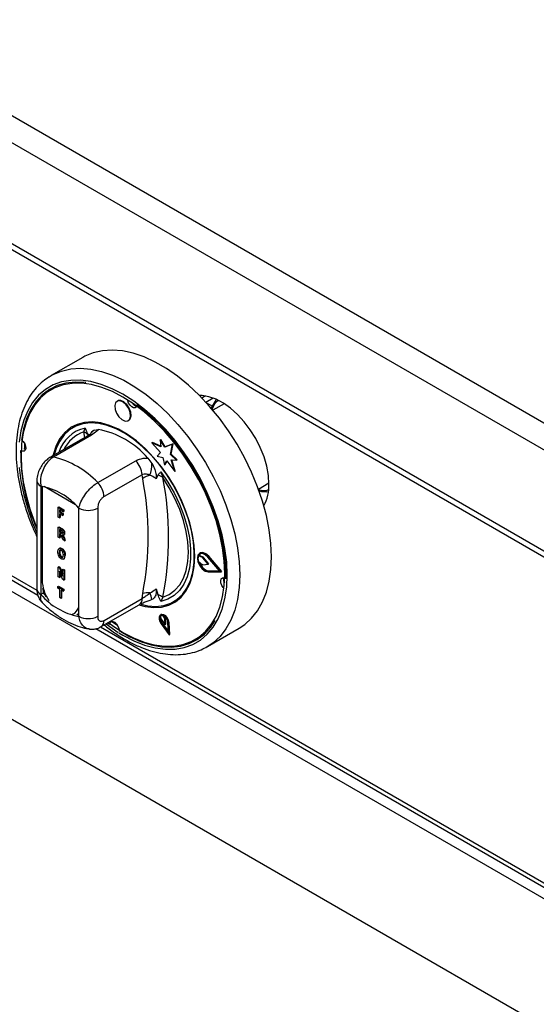
# Model space of a CAD drawing. Units: millimetres. Extents: x 5 to 415, y 5 to 292.
# Drawn here: x 313 to 324, y 202 to 224 of the extents above; entities that cross this region are included whole.
import ezdxf

# ---------------------------------------------------------------- set-up
doc = ezdxf.new("R2010")
doc.units = ezdxf.units.MM

msp = doc.modelspace()

# ---------------------------------------------------------------- linework, layer by layer
at = {"color": 7, "linetype": 'Continuous', "lineweight": 25}
for p, q in [((345.76, 202.891), (282.121, 239.63)), ((345.499, 202.438), (281.859, 239.177)), ((345.499, 200.176), (281.859, 236.914)), ((281.936, 236.745), (345.575, 200.006)), ((287.537, 225.862), (329.61, 201.574)), ((287.891, 222.8), (329.257, 198.921)), ((314.171, 216.64), (313.464, 216.232)), ((313.422, 216.207), (313.464, 216.232)), ((316.921, 215.777), (316.84, 215.731)), ((314.954, 215.667), (314.94, 215.659)), ((317.335, 215.6), (317.086, 215.457)), ((313.942, 215.093), (313.935, 215.089)), ((314.196, 214.971), (314.223, 215.058)), ((314.425, 215.015), (314.515, 215.03)), ((315.19, 215.225), (315.204, 215.234)), ((314.288, 214.888), (313.437, 214.397)), ((314.367, 214.9), (313.516, 214.409)), ((315.903, 214.797), (315.917, 214.805)), ((316.02, 214.64), (315.917, 214.805)), ((315.716, 214.725), (315.73, 214.733)), ((315.716, 214.725), (315.909, 214.513)), ((315.917, 214.641), (315.716, 214.725)), ((315.916, 214.656), (315.73, 214.733)), ((315.903, 214.797), (315.917, 214.641)), ((316.006, 214.632), (315.903, 214.797)), ((316.179, 214.699), (316.006, 214.632)), ((316.006, 214.632), (316.02, 214.64)), ((316.193, 214.708), (316.02, 214.64)), ((316.139, 214.465), (316.179, 214.699)), ((316.154, 214.474), (316.193, 214.708)), ((316.179, 214.699), (316.193, 214.708)), ((315.629, 214.387), (315.719, 214.268)), ((315.909, 214.513), (315.841, 214.431)), ((315.841, 214.431), (315.967, 214.398)), ((315.967, 214.398), (316, 214.233)), ((316.139, 214.465), (316.154, 214.474)), ((316.27, 214.34), (316.139, 214.465)), ((316.285, 214.348), (316.154, 214.474)), ((314.506, 213.838), (315.357, 214.329)), ((316, 214.233), (316.057, 214.329)), ((316, 214.233), (316.014, 214.241)), ((316.014, 214.241), (316.062, 214.322)), ((316.057, 214.329), (316.229, 214.086)), ((316.153, 214.348), (316.27, 214.34)), ((316.229, 214.086), (316.153, 214.348)), ((316.243, 214.095), (316.169, 214.347)), ((316.27, 214.34), (316.285, 214.348)), ((315.499, 214.016), (314.648, 213.525)), ((315.513, 213.922), (315.499, 214.016)), ((315.852, 214.003), (315.812, 213.925)), ((315.921, 214.078), (315.964, 213.95)), ((316.229, 214.086), (316.243, 214.095)), ((308.808, 213.837), (313.168, 211.319)), ((313.146, 213.881), (313.146, 211.459)), ((313.234, 213.759), (313.234, 211.336)), ((318.104, 213.694), (318.339, 213.83)), ((313.624, 213.286), (313.638, 213.294)), ((313.624, 213.065), (313.624, 213.286)), ((313.624, 213.286), (313.731, 213.224)), ((313.638, 213.294), (313.745, 213.232)), ((314.082, 210.846), (314.082, 213.269)), ((314.506, 213.269), (314.506, 210.846)), ((313.654, 213.048), (313.624, 213.065)), ((313.731, 213.187), (313.654, 213.231)), ((313.654, 213.231), (313.654, 213.18)), ((313.654, 213.18), (313.668, 213.188)), ((313.654, 213.18), (313.721, 213.141)), ((313.721, 213.104), (313.654, 213.142)), ((313.654, 213.142), (313.654, 213.048)), ((313.654, 213.048), (313.668, 213.056)), ((313.668, 213.223), (313.668, 213.188)), ((313.668, 213.188), (313.735, 213.149)), ((313.668, 213.134), (313.668, 213.056)), ((313.721, 213.141), (313.735, 213.149)), ((313.721, 213.141), (313.721, 213.104)), ((313.721, 213.104), (313.735, 213.112)), ((313.731, 213.224), (313.745, 213.232)), ((313.731, 213.224), (313.731, 213.187)), ((313.731, 213.187), (313.745, 213.195)), ((313.735, 213.149), (313.735, 213.112)), ((313.745, 213.232), (313.745, 213.195)), ((313.624, 212.84), (313.638, 212.848)), ((313.624, 212.62), (313.624, 212.84)), ((313.624, 212.84), (313.691, 212.802)), ((313.638, 212.848), (313.705, 212.81)), ((313.654, 212.603), (313.624, 212.62)), ((313.681, 212.77), (313.654, 212.786)), ((313.654, 212.786), (313.654, 212.731)), ((313.654, 212.731), (313.668, 212.74)), ((313.654, 212.731), (313.679, 212.717)), ((313.66, 212.691), (313.654, 212.694)), ((313.654, 212.694), (313.654, 212.603)), ((313.654, 212.603), (313.668, 212.611)), ((313.668, 212.778), (313.668, 212.74)), ((313.668, 212.74), (313.693, 212.725)), ((313.668, 212.685), (313.668, 212.611)), ((313.679, 212.717), (313.693, 212.725)), ((313.691, 212.802), (313.705, 212.81)), ((313.693, 212.725), (313.722, 212.71)), ((313.724, 212.562), (313.701, 212.623)), ((313.737, 212.666), (313.753, 212.675)), ((313.745, 212.593), (313.76, 212.601)), ((313.753, 212.704), (313.767, 212.712)), ((313.76, 212.601), (313.779, 212.546)), ((313.765, 212.538), (313.724, 212.562)), ((313.745, 212.593), (313.765, 212.538)), ((313.765, 212.538), (313.779, 212.546)), ((313.658, 212.374), (313.642, 212.364)), ((313.646, 212.272), (313.66, 212.28)), ((313.692, 212.359), (313.706, 212.367)), ((313.692, 212.169), (313.707, 212.178)), ((313.768, 212.202), (313.782, 212.21)), ((316.761, 212.197), (316.775, 212.205)), ((316.852, 212.164), (316.761, 212.197)), ((316.866, 212.172), (316.775, 212.205)), ((316.8, 212.265), (316.786, 212.257)), ((316.852, 212.164), (316.866, 212.172)), ((316.862, 212.156), (316.876, 212.164)), ((316.992, 212.019), (316.876, 212.164)), ((317.241, 211.859), (316.972, 212.171)), ((316.978, 212.182), (316.993, 212.19)), ((317.273, 211.84), (316.978, 212.182)), ((317.287, 211.849), (316.993, 212.19)), ((313.624, 211.95), (313.638, 211.958)), ((313.624, 211.729), (313.624, 211.95)), ((313.624, 211.95), (313.655, 211.932)), ((313.638, 211.958), (313.669, 211.94)), ((313.655, 211.932), (313.669, 211.94)), ((313.669, 211.94), (313.721, 211.795)), ((313.739, 212.125), (313.755, 212.134)), ((313.745, 212.129), (313.76, 212.137)), ((316.761, 212.073), (316.852, 212.002)), ((316.977, 212.011), (316.862, 212.156)), ((316.862, 211.999), (316.977, 212.011)), ((316.977, 212.011), (316.992, 212.019)), ((313.654, 211.712), (313.624, 211.729)), ((313.718, 211.675), (313.654, 211.856)), ((313.654, 211.856), (313.654, 211.712)), ((313.654, 211.712), (313.668, 211.72)), ((313.655, 211.932), (313.721, 211.747)), ((313.668, 211.816), (313.668, 211.72)), ((313.721, 211.894), (313.735, 211.902)), ((313.721, 211.747), (313.721, 211.894)), ((313.721, 211.894), (313.75, 211.877)), ((313.735, 211.902), (313.765, 211.885)), ((313.75, 211.877), (313.765, 211.885)), ((313.75, 211.877), (313.75, 211.656)), ((313.765, 211.885), (313.765, 211.664)), ((316.972, 211.857), (316.986, 211.865)), ((316.972, 211.857), (317.241, 211.859)), ((316.978, 211.839), (317.273, 211.84)), ((316.986, 211.865), (317.234, 211.867)), ((317.273, 211.84), (317.287, 211.849)), ((313.612, 211.512), (313.626, 211.52)), ((313.612, 211.512), (313.731, 211.443)), ((313.612, 211.474), (313.612, 211.512)), ((313.626, 211.52), (313.745, 211.451)), ((313.75, 211.656), (313.718, 211.675)), ((313.75, 211.656), (313.765, 211.664)), ((313.283, 211.365), (313.234, 211.336)), ((313.283, 211.422), (313.283, 211.365)), ((313.283, 211.365), (313.323, 211.324)), ((313.656, 211.449), (313.612, 211.474)), ((313.656, 211.265), (313.656, 211.449)), ((313.731, 211.406), (313.686, 211.431)), ((313.686, 211.431), (313.686, 211.248)), ((313.7, 211.423), (313.7, 211.256)), ((313.731, 211.443), (313.745, 211.451)), ((313.731, 211.443), (313.731, 211.406)), ((313.731, 211.406), (313.745, 211.414)), ((313.745, 211.451), (313.745, 211.414)), ((315.499, 211.245), (315.513, 211.355)), ((315.812, 211.459), (315.852, 211.334)), ((315.964, 211.276), (315.921, 211.18)), ((313.686, 211.248), (313.656, 211.265)), ((313.686, 211.248), (313.7, 211.256)), ((314.586, 210.616), (315.437, 211.107)), ((314.648, 210.754), (315.499, 211.245)), ((315.719, 211.223), (315.698, 211.219)), ((316.209, 211.149), (316.216, 211.153)), ((314.043, 210.879), (314.082, 210.917)), ((314.054, 210.887), (314.082, 210.882)), ((315.923, 210.884), (315.909, 210.876)), ((315.911, 210.852), (315.921, 210.787)), ((316.012, 210.795), (315.972, 210.858)), ((316.027, 210.803), (316.005, 210.837)), ((314.732, 210.7), (314.773, 210.669)), ((314.826, 210.734), (314.951, 210.647)), ((314.837, 210.706), (314.843, 210.734)), ((315.921, 210.787), (316.016, 210.664)), ((315.925, 210.679), (316.106, 210.432)), ((315.933, 210.688), (315.947, 210.696)), ((315.933, 210.688), (316.09, 210.474)), ((315.947, 210.696), (316.088, 210.504)), ((316.012, 210.795), (316.027, 210.803)), ((316.016, 210.664), (316.012, 210.795)), ((316.016, 210.664), (316.03, 210.672)), ((316.03, 210.672), (316.027, 210.803)), ((316.09, 210.474), (316.076, 210.7)), ((316.09, 210.693), (316.104, 210.702)), ((316.106, 210.432), (316.09, 210.693)), ((316.12, 210.44), (316.104, 210.702)), ((314.465, 210.571), (328.725, 202.339)), ((316.106, 210.432), (316.12, 210.44)), ((316.963, 210.169), (317.67, 210.578))]:
    msp.add_line(p, q, dxfattribs=at)
at = {"color": 8, "linetype": 'Continuous', "lineweight": 25}
for p, q in [((316.927, 215.639), (317.089, 215.732)), ((316.94, 215.625), (317.077, 215.546)), ((314.222, 214.85), (314.196, 214.971)), ((308.911, 213.875), (313.148, 211.429)), ((313.262, 213.755), (313.262, 211.657)), ((314.011, 213.34), (313.305, 213.748)), ((314.568, 210.61), (328.705, 202.448))]:
    msp.add_line(p, q, dxfattribs=at)
at = {"color": 7, "linetype": 'Continuous', "lineweight": 25, "flags": 128}
for points in [[(318.395, 212.18), (318.383, 212.477), (318.345, 212.785), (318.282, 213.101), (318.195, 213.423), (318.084, 213.747), (317.952, 214.069), (317.798, 214.386), (317.626, 214.696), (317.435, 214.994), (317.23, 215.278), (317.01, 215.545), (316.78, 215.793), (316.541, 216.017), (316.295, 216.217), (316.046, 216.391), (315.795, 216.535), (315.546, 216.65), (315.3, 216.734), (315.061, 216.785), (314.831, 216.804), (314.611, 216.79), (314.406, 216.743), (314.215, 216.665), (314.171, 216.64)], [(317.352, 211.802), (317.34, 212.085), (317.303, 212.379), (317.241, 212.681), (317.155, 212.987), (317.047, 213.296), (316.917, 213.602), (316.767, 213.903), (316.598, 214.195), (316.412, 214.476), (316.212, 214.741), (316, 214.989), (315.777, 215.217), (315.546, 215.421), (315.31, 215.6), (315.072, 215.752), (314.834, 215.875), (314.598, 215.968), (314.367, 216.03), (314.144, 216.06), (313.932, 216.058), (313.732, 216.023), (313.546, 215.957), (313.377, 215.859), (313.227, 215.732), (313.097, 215.576), (312.989, 215.393), (312.903, 215.185), (312.841, 214.954), (312.804, 214.703), (312.792, 214.435), (312.804, 214.153), (312.841, 213.859), (312.903, 213.557), (312.989, 213.251), (313.097, 212.942), (313.146, 212.822)], [(314.241, 216.078), (314.224, 216.08), (314.004, 216.089), (313.796, 216.065), (313.602, 216.009), (313.425, 215.92), (313.266, 215.8), (313.127, 215.65), (313.01, 215.472), (312.916, 215.268), (312.846, 215.04), (312.801, 214.791)], [(315.379, 215.551), (315.373, 215.537), (315.347, 215.515), (315.311, 215.513), (315.27, 215.532), (315.23, 215.568), (315.198, 215.617), (315.178, 215.67), (315.174, 215.691)], [(318.339, 213.805), (318.326, 214), (318.289, 214.203), (318.229, 214.412), (318.146, 214.622), (318.042, 214.826), (317.921, 215.021), (317.785, 215.201), (317.637, 215.363), (317.48, 215.504), (317.319, 215.618), (317.157, 215.705), (316.997, 215.761), (316.844, 215.786), (316.786, 215.787)], [(317.077, 215.546), (317.14, 215.664), (317.168, 215.699)], [(315.241, 215.323), (315.234, 215.406), (315.2, 215.495), (315.147, 215.576), (315.08, 215.636), (315.012, 215.667), (314.951, 215.664), (314.908, 215.627), (314.889, 215.561), (314.896, 215.478), (314.93, 215.389), (314.983, 215.308), (315.05, 215.248), (315.118, 215.217), (315.179, 215.22), (315.222, 215.257), (315.241, 215.323)], [(315.255, 215.331), (315.248, 215.414), (315.214, 215.503), (315.161, 215.584), (315.094, 215.645), (315.026, 215.676), (314.965, 215.672), (314.954, 215.667)], [(317.375, 211.688), (317.372, 211.97), (317.344, 212.265), (317.29, 212.569), (317.212, 212.879), (317.11, 213.192), (316.985, 213.505), (316.84, 213.813), (316.674, 214.113), (316.491, 214.402), (316.292, 214.677), (316.079, 214.935), (315.856, 215.173), (315.623, 215.387), (315.385, 215.577)], [(315.204, 215.234), (315.236, 215.265), (315.255, 215.331)], [(316.681, 212.19), (316.668, 212.43), (316.63, 212.681), (316.568, 212.939), (316.482, 213.2), (316.373, 213.46), (316.245, 213.714), (316.097, 213.958), (315.934, 214.19), (315.757, 214.404), (315.569, 214.599), (315.373, 214.77), (315.173, 214.915), (314.971, 215.031), (314.771, 215.118), (314.575, 215.173), (314.387, 215.195), (314.21, 215.185), (314.047, 215.142), (313.899, 215.068), (313.771, 214.962), (313.662, 214.828), (313.576, 214.666), (313.514, 214.48), (313.503, 214.435)], [(316.664, 212.048), (316.669, 212.276), (316.649, 212.517), (316.604, 212.768), (316.535, 213.024), (316.443, 213.282), (316.329, 213.537), (316.196, 213.786), (316.045, 214.025), (315.879, 214.249), (315.701, 214.455), (315.512, 214.641), (315.317, 214.802), (315.118, 214.937), (314.918, 215.044), (314.721, 215.12), (314.53, 215.164), (314.347, 215.177), (314.176, 215.157), (314.019, 215.105), (313.878, 215.022), (313.757, 214.908), (313.656, 214.767), (313.578, 214.6), (313.534, 214.453)], [(312.819, 214.777), (312.841, 214.755), (312.873, 214.706), (312.893, 214.653), (312.898, 214.603), (312.886, 214.563), (312.86, 214.541), (312.824, 214.539), (312.801, 214.547)], [(312.872, 214.709), (312.866, 214.625), (312.864, 214.584)], [(312.892, 214.575), (312.888, 214.576), (312.864, 214.584)], [(315.921, 214.078), (316.076, 213.849), (316.215, 213.607), (316.334, 213.357), (316.432, 213.103), (316.507, 212.85), (316.558, 212.6), (316.584, 212.36), (316.584, 212.132), (316.558, 211.922), (316.507, 211.731), (316.432, 211.564), (316.334, 211.423), (316.215, 211.311), (316.076, 211.229), (315.921, 211.18)], [(315.964, 211.276), (316.108, 211.338), (316.234, 211.431), (316.341, 211.553), (316.425, 211.702), (316.487, 211.875), (316.524, 212.07), (316.537, 212.283), (316.524, 212.51), (316.487, 212.748), (316.425, 212.992), (316.341, 213.239), (316.234, 213.484), (316.108, 213.722), (315.964, 213.95)], [(315.427, 211.102), (315.569, 211.065), (315.757, 211.043), (315.934, 211.053), (316.097, 211.096), (316.245, 211.17), (316.373, 211.276), (316.482, 211.41), (316.568, 211.572), (316.63, 211.757), (316.668, 211.965), (316.681, 212.19)], [(316.978, 212.182), (316.913, 212.24), (316.847, 212.267), (316.789, 212.259), (316.751, 212.218), (316.737, 212.15), (316.751, 212.066), (316.789, 211.98), (316.847, 211.906), (316.913, 211.856), (316.978, 211.839)], [(316.972, 212.171), (316.913, 212.224), (316.852, 212.249), (316.799, 212.242), (316.764, 212.204), (316.751, 212.141), (316.764, 212.065), (316.799, 211.986), (316.852, 211.918), (316.913, 211.873), (316.972, 211.857)], [(316.803, 212.244), (316.778, 212.212), (316.775, 212.205)], [(316.993, 212.19), (316.928, 212.248), (316.861, 212.275), (316.804, 212.267), (316.8, 212.265)], [(317.67, 210.578), (317.798, 210.663), (317.952, 210.804), (318.084, 210.973), (318.195, 211.169), (318.282, 211.39), (318.345, 211.634), (318.383, 211.898), (318.395, 212.18)], [(315.476, 211.115), (315.628, 211.082), (315.811, 211.069), (315.983, 211.089), (316.14, 211.141), (316.28, 211.225), (316.401, 211.338), (316.502, 211.479), (316.58, 211.646), (316.634, 211.837), (316.664, 212.048)], [(314.74, 210.705), (314.834, 210.638), (315.072, 210.486), (315.31, 210.362), (315.546, 210.269), (315.777, 210.208), (316, 210.178), (316.212, 210.18), (316.412, 210.215), (316.598, 210.281), (316.767, 210.379), (316.917, 210.506), (317.047, 210.662), (317.155, 210.845), (317.241, 211.053), (317.303, 211.284), (317.34, 211.534), (317.352, 211.802)], [(317.333, 211.474), (317.317, 211.491), (317.285, 211.54), (317.265, 211.593), (317.26, 211.643), (317.272, 211.683), (317.298, 211.705), (317.334, 211.707), (317.351, 211.702)], [(313.269, 211.466), (313.286, 211.413), (313.343, 211.282)], [(316.09, 210.693), (316.078, 210.747), (316.052, 210.801), (316.014, 210.846), (315.972, 210.875), (315.931, 210.882), (315.899, 210.868), (315.881, 210.834), (315.88, 210.786), (315.895, 210.731), (315.925, 210.679)], [(316.076, 210.7), (316.066, 210.747), (316.043, 210.794), (316.01, 210.833), (315.973, 210.857), (315.938, 210.864), (315.911, 210.852), (315.895, 210.822), (315.894, 210.78), (315.907, 210.733), (315.933, 210.688)], [(316.104, 210.702), (316.093, 210.756), (316.066, 210.809), (316.028, 210.854), (315.986, 210.883), (315.945, 210.89), (315.923, 210.884)], [(314.776, 210.688), (314.785, 210.709), (314.811, 210.731), (314.847, 210.733), (314.888, 210.714), (314.928, 210.678), (314.96, 210.63), (314.98, 210.576), (314.985, 210.546)], [(314.985, 210.526), (315.227, 210.389), (315.468, 210.283), (315.705, 210.208), (315.934, 210.166), (316.154, 210.157), (316.362, 210.181), (316.556, 210.237), (316.734, 210.326), (316.893, 210.446), (317.031, 210.596), (317.137, 210.754)]]:
    msp.add_lwpolyline(points, dxfattribs=at)
at = {"color": 8, "linetype": 'Continuous', "lineweight": 25, "flags": 128}
for points in [[(313.464, 216.232), (313.508, 216.256), (313.699, 216.335), (313.904, 216.382), (314.124, 216.396), (314.354, 216.377), (314.593, 216.325), (314.839, 216.242), (315.088, 216.127), (315.339, 215.982), (315.588, 215.809), (315.834, 215.609), (316.073, 215.384), (316.303, 215.137), (316.523, 214.87), (316.728, 214.586), (316.919, 214.288), (317.091, 213.978), (317.245, 213.661), (317.377, 213.338), (317.488, 213.015), (317.575, 212.693), (317.638, 212.376), (317.676, 212.068), (317.688, 211.772)], [(317.405, 211.772), (317.393, 212.061), (317.354, 212.362), (317.291, 212.67), (317.204, 212.984), (317.093, 213.3), (316.96, 213.613), (316.806, 213.921), (316.633, 214.22), (316.444, 214.507), (316.239, 214.779), (316.021, 215.033), (315.793, 215.265), (315.557, 215.475), (315.316, 215.658), (315.072, 215.814), (314.828, 215.94), (314.587, 216.035), (314.351, 216.098), (314.123, 216.128), (313.905, 216.126), (313.7, 216.091), (313.511, 216.023), (313.338, 215.923), (313.184, 215.793), (313.051, 215.633), (312.94, 215.446), (312.853, 215.233), (312.79, 214.997), (312.751, 214.74)], [(312.751, 214.177), (312.79, 213.876), (312.853, 213.567), (312.94, 213.254), (313.051, 212.938), (313.146, 212.71)], [(314.983, 210.478), (315.072, 210.424), (315.316, 210.298), (315.557, 210.203), (315.793, 210.14), (316.021, 210.109), (316.239, 210.112), (316.444, 210.147), (316.633, 210.215), (316.806, 210.315), (316.96, 210.445), (317.093, 210.605), (317.204, 210.792), (317.291, 211.005), (317.354, 211.241), (317.393, 211.498), (317.405, 211.772)], [(317.688, 211.772), (317.676, 211.49), (317.638, 211.226), (317.575, 210.982), (317.488, 210.761), (317.377, 210.564), (317.245, 210.395), (317.091, 210.255), (316.958, 210.166)], [(313.255, 211.662), (313.256, 211.661), (313.262, 211.657)], [(314.694, 210.679), (314.828, 210.58), (314.968, 210.487)]]:
    msp.add_lwpolyline(points, dxfattribs=at)
at = {"color": 7, "linetype": 'Continuous', "lineweight": 25}
for centre, radius, start, end in [((315.418, 215.705), 0.161, 211.9006, 255.8046), ((314.155, 213.119), 1.945, 40.6914, 79.314), ((314.125, 214.767), 0.216, 39.4333, 70.7218), ((317.018, 214.52), 4.236, 179.4923, 203.8906), ((313.078, 212.507), 1.952, 42.977, 77.0284), ((315.03, 213.992), 0.469, 2.9005, 45.7848), ((314.816, 214.275), 0.903, 342.3817, 359.5709), ((315.761, 213.617), 0.394, 102.3302, 129.1261), ((308.985, 212.639), 6.653, 348.876, 11.124), ((315.801, 213.751), 0.258, 50.7477, 78.5295), ((309.164, 212.613), 6.93, 348.876, 11.124), ((312.959, 212.303), 1.482, 40.694, 79.3113), ((314.179, 213.501), 0.469, 2.9005, 45.7848), ((317.412, 213.766), 0.928, 331.2493, 2.4391), ((318.259, 214.202), 0.567, 255.6603, 277.0011), ((314.294, 213.678), 0.461, 242.6097, 297.3903), ((316.953, 212.136), 0.202, 162.4691, 198.1154), ((316.843, 212.142), 0.0233, 36.673, 67.5311), ((316.857, 212.15), 0.0233, 36.673, 67.5311), ((317.043, 212.129), 0.27, 195.6869, 257.8164), ((316.861, 212.013), 0.014, 228.5492, 271.1688), ((317.488, 211.664), 0.164, 164.5441, 208.836), ((314.357, 212.302), 1.482, 220.694, 259.3113), ((315.635, 210.914), 0.458, 84.7473, 105.5201), ((313.25, 210.592), 2.549, 14.3312, 17.7739), ((315.717, 210.932), 0.423, 54.334, 71.4197), ((314.294, 211.256), 0.461, 242.6097, 297.3903), ((316.064, 210.8), 0.157, 164.6604, 221.5988), ((315.946, 210.809), 0.0551, 61.2077, 129.0113)]:
    msp.add_arc(centre, radius, start, end, dxfattribs=at)
at = {"color": 8, "linetype": 'Continuous', "lineweight": 25}
for centre, radius, start, end in [((314.396, 214.287), 0.791, 102.6237, 163.3047), ((314.421, 214.266), 0.74, 107.7095, 155.0745), ((314.344, 214.786), 0.117, 78.5119, 118.644), ((314.574, 214.809), 0.255, 126.0026, 152.7355), ((313.493, 214.295), 0.117, 78.512, 118.6404), ((313.293, 213.894), 0.148, 184.8447, 246.3191), ((314.15, 211.696), 0.889, 182.4939, 214.0977), ((313.296, 211.474), 0.151, 185.6948, 245.6253), ((313.849, 211.111), 0.239, 293.5751, 347.6767), ((315.352, 211.228), 0.148, 304.9763, 6.3359), ((314.501, 210.737), 0.148, 305.196, 6.3157)]:
    msp.add_arc(centre, radius, start, end, dxfattribs=at)
at = {"color": 7, "linetype": 'Continuous', "lineweight": 25}
for points, knots in [([(313.419, 216.202), (313.371, 216.171), (313.268, 216.102), (313.129, 215.964), (313, 215.797), (312.892, 215.606), (312.805, 215.393), (312.739, 215.16), (312.697, 214.909), (312.677, 214.641), (312.681, 214.361), (312.708, 214.071), (312.758, 213.773), (312.83, 213.47), (312.924, 213.165), (313.028, 212.881), (313.11, 212.702), (313.146, 212.623)], [0, 0, 0, 0, 0.05526, 0.1210595, 0.1872142, 0.2540605, 0.3217347, 0.3901758, 0.4591952, 0.5285699, 0.5981106, 0.6676732, 0.7371832, 0.8066174, 0.8759735, 0.9452617, 1, 1, 1, 1]), ([(317.066, 215.47), (317.064, 215.477), (317.059, 215.49), (317.058, 215.509), (317.06, 215.523), (317.064, 215.533), (317.07, 215.541), (317.075, 215.544), (317.077, 215.546)], [0, 0, 0, 0, 0.246022, 0.495698, 0.634255, 0.763316, 0.884559, 1, 1, 1, 1]), ([(314.223, 215.058), (314.224, 215.058), (314.23, 215.045), (314.253, 214.994), (314.275, 214.943), (314.292, 214.904)], [0, 0, 0, 0, 0.008906, 0.249401, 1, 1, 1, 1]), ([(314.515, 215.03), (314.505, 215.015), (314.477, 214.974), (314.411, 214.929), (314.367, 214.9)], [0, 0, 0, 0, 0.351666, 1, 1, 1, 1]), ([(314.352, 214.934), (314.353, 214.935), (314.354, 214.937), (314.337, 214.92), (314.31, 214.9), (314.289, 214.889), (314.288, 214.888)], [0, 0, 0, 0, 0.217714, 0.590017, 0.970502, 1, 1, 1, 1]), ([(314.351, 214.934), (314.363, 214.955), (314.381, 214.991), (314.413, 215.008), (314.425, 215.015)], [0, 0, 0, 0, 0.6106, 1, 1, 1, 1]), ([(313.437, 214.397), (313.408, 214.377), (313.347, 214.337), (313.27, 214.25), (313.205, 214.145), (313.162, 214.026), (313.142, 213.935), (313.147, 213.887), (313.147, 213.881)], [0, 0, 0, 0, 0.173392, 0.360433, 0.555074, 0.756606, 0.971693, 1, 1, 1, 1]), ([(313.516, 214.409), (313.479, 214.383), (313.405, 214.33), (313.313, 214.202), (313.249, 214.053), (313.219, 213.897), (313.229, 213.803), (313.234, 213.759)], [0, 0, 0, 0, 0.203677, 0.405276, 0.608152, 0.818269, 1, 1, 1, 1]), ([(315.357, 214.329), (315.411, 214.352), (315.494, 214.387), (315.594, 214.387), (315.629, 214.387)], [0, 0, 0, 0, 0.648334, 1, 1, 1, 1]), ([(315.719, 214.268), (315.743, 214.223), (315.787, 214.14), (315.816, 214.031), (315.821, 213.961), (315.814, 213.934), (315.812, 213.925)], [0, 0, 0, 0, 0.385331, 0.704523, 0.899977, 1, 1, 1, 1]), ([(315.677, 214.001), (315.671, 214.004), (315.641, 214.019), (315.585, 214.035), (315.529, 214.03), (315.504, 214.019), (315.499, 214.016)], [0, 0, 0, 0, 0.102121, 0.529496, 0.901158, 1, 1, 1, 1]), ([(315.812, 213.925), (315.807, 213.929), (315.765, 213.962), (315.719, 213.983), (315.677, 214.001)], [0, 0, 0, 0, 0.111048, 1, 1, 1, 1]), ([(315.852, 214.003), (315.869, 214.023), (315.891, 214.048), (315.914, 214.072), (315.92, 214.078), (315.921, 214.078)], [0, 0, 0, 0, 0.750599, 0.991094, 1, 1, 1, 1]), ([(314.082, 213.269), (314.096, 213.314), (314.123, 213.405), (314.213, 213.559), (314.326, 213.698), (314.429, 213.79), (314.488, 213.826), (314.506, 213.838)], [0, 0, 0, 0, 0.228048, 0.460518, 0.686721, 0.901305, 1, 1, 1, 1]), ([(314.648, 213.525), (314.64, 213.52), (314.617, 213.506), (314.578, 213.466), (314.539, 213.405), (314.511, 213.334), (314.508, 213.291), (314.506, 213.269)], [0, 0, 0, 0, 0.095974, 0.305637, 0.529942, 0.765162, 1, 1, 1, 1]), ([(313.701, 212.623), (313.697, 212.638), (313.69, 212.658), (313.674, 212.683), (313.665, 212.688), (313.66, 212.691)], [0, 0, 0, 0, 0.561903, 0.779558, 1, 1, 1, 1]), ([(313.679, 212.717), (313.689, 212.71), (313.701, 212.702), (313.715, 212.701), (313.72, 212.704), (313.723, 212.711), (313.723, 212.716), (313.723, 212.719)], [0, 0, 0, 0, 0.5006, 0.625255, 0.749976, 0.874839, 1, 1, 1, 1]), ([(313.708, 212.753), (313.703, 212.756), (313.694, 212.763), (313.685, 212.768), (313.681, 212.77)], [0, 0, 0, 0, 0.559631, 1, 1, 1, 1]), ([(313.691, 212.802), (313.7, 212.797), (313.718, 212.787), (313.741, 212.759), (313.751, 212.729), (313.752, 212.712), (313.753, 212.704)], [0, 0, 0, 0, 0.281901, 0.558445, 0.778913, 1, 1, 1, 1]), ([(313.705, 212.81), (313.714, 212.805), (313.732, 212.795), (313.755, 212.768), (313.766, 212.737), (313.767, 212.721), (313.767, 212.712)], [0, 0, 0, 0, 0.281901, 0.558445, 0.778913, 1, 1, 1, 1]), ([(313.723, 212.719), (313.723, 212.722), (313.723, 212.729), (313.719, 212.738), (313.714, 212.747), (313.71, 212.751), (313.708, 212.753)], [0, 0, 0, 0, 0.280361, 0.55965, 0.779807, 1, 1, 1, 1]), ([(313.753, 212.704), (313.752, 212.696), (313.752, 212.68), (313.741, 212.666), (313.725, 212.663), (313.715, 212.666), (313.709, 212.668)], [0, 0, 0, 0, 0.280309, 0.559366, 0.77944, 1, 1, 1, 1]), ([(313.709, 212.668), (313.715, 212.66), (313.723, 212.647), (313.732, 212.627), (313.739, 212.61), (313.743, 212.599), (313.745, 212.593)], [0, 0, 0, 0, 0.339543, 0.559583, 0.779779, 1, 1, 1, 1]), ([(313.73, 212.665), (313.733, 212.661), (313.739, 212.651), (313.746, 212.635), (313.753, 212.618), (313.757, 212.607), (313.76, 212.601)], [0, 0, 0, 0, 0.221961, 0.481174, 0.740573, 1, 1, 1, 1]), ([(313.767, 212.712), (313.766, 212.705), (313.765, 212.689), (313.759, 212.677), (313.753, 212.675), (313.753, 212.675)], [0, 0, 0, 0, 0.499276, 0.99632, 1, 1, 1, 1]), ([(313.658, 212.372), (313.664, 212.375), (313.677, 212.381), (313.696, 212.372), (313.706, 212.367)], [0, 0, 0, 0, 0.421991, 1, 1, 1, 1]), ([(313.617, 212.288), (313.617, 212.303), (313.618, 212.332), (313.634, 212.363), (313.661, 212.373), (313.682, 212.363), (313.692, 212.359)], [0, 0, 0, 0, 0.281146, 0.560932, 0.780127, 1, 1, 1, 1]), ([(313.639, 212.19), (313.631, 212.209), (313.618, 212.243), (313.617, 212.274), (313.617, 212.288)], [0, 0, 0, 0, 0.558294, 1, 1, 1, 1]), ([(313.692, 212.132), (313.681, 212.14), (313.66, 212.154), (313.645, 212.179), (313.639, 212.19)], [0, 0, 0, 0, 0.559608, 1, 1, 1, 1]), ([(313.692, 212.321), (313.685, 212.324), (313.67, 212.331), (313.648, 212.315), (313.647, 212.289), (313.646, 212.272)], [0, 0, 0, 0, 0.249663, 0.499797, 1, 1, 1, 1]), ([(313.646, 212.272), (313.647, 212.262), (313.647, 212.242), (313.656, 212.212), (313.672, 212.184), (313.686, 212.174), (313.692, 212.169)], [0, 0, 0, 0, 0.281246, 0.560978, 0.780748, 1, 1, 1, 1]), ([(313.678, 212.331), (313.675, 212.329), (313.661, 212.322), (313.661, 212.299), (313.66, 212.28)], [0, 0, 0, 0, 0.214755, 1, 1, 1, 1]), ([(313.66, 212.28), (313.661, 212.27), (313.661, 212.25), (313.67, 212.22), (313.687, 212.192), (313.7, 212.182), (313.707, 212.178)], [0, 0, 0, 0, 0.281246, 0.560978, 0.780748, 1, 1, 1, 1]), ([(313.692, 212.359), (313.701, 212.353), (313.718, 212.341), (313.741, 212.311), (313.764, 212.262), (313.766, 212.227), (313.768, 212.202)], [0, 0, 0, 0, 0.187078, 0.373968, 0.561135, 1, 1, 1, 1]), ([(313.738, 212.22), (313.737, 212.238), (313.736, 212.265), (313.715, 212.305), (313.7, 212.316), (313.692, 212.321)], [0, 0, 0, 0, 0.500096, 0.750259, 1, 1, 1, 1]), ([(313.692, 212.169), (313.696, 212.168), (313.704, 212.164), (313.718, 212.163), (313.736, 212.176), (313.737, 212.202), (313.738, 212.22)], [0, 0, 0, 0, 0.125708, 0.251328, 0.501006, 1, 1, 1, 1]), ([(313.706, 212.367), (313.715, 212.361), (313.732, 212.349), (313.755, 212.319), (313.778, 212.27), (313.78, 212.235), (313.782, 212.21)], [0, 0, 0, 0, 0.187078, 0.373968, 0.561135, 1, 1, 1, 1]), ([(313.707, 212.178), (313.71, 212.176), (313.718, 212.172), (313.728, 212.171), (313.733, 212.175), (313.734, 212.176)], [0, 0, 0, 0, 0.352631, 0.705017, 1, 1, 1, 1]), ([(313.768, 212.202), (313.767, 212.185), (313.766, 212.154), (313.752, 212.137), (313.745, 212.129)], [0, 0, 0, 0, 0.560577, 1, 1, 1, 1]), ([(313.745, 212.129), (313.737, 212.125), (313.722, 212.118), (313.701, 212.128), (313.692, 212.132)], [0, 0, 0, 0, 0.558287, 1, 1, 1, 1]), ([(313.146, 211.459), (313.146, 211.455), (313.144, 211.414), (313.156, 211.339), (313.196, 211.242), (313.234, 211.18), (313.262, 211.158), (313.264, 211.157)], [0, 0, 0, 0, 0.033096, 0.365876, 0.67927, 0.983248, 1, 1, 1, 1]), ([(315.499, 211.245), (315.521, 211.259), (315.566, 211.289), (315.63, 211.332), (315.665, 211.36), (315.677, 211.37)], [0, 0, 0, 0, 0.394594, 0.787345, 1, 1, 1, 1]), ([(315.677, 211.37), (315.719, 211.396), (315.765, 211.426), (315.807, 211.455), (315.812, 211.459)], [0, 0, 0, 0, 0.888952, 1, 1, 1, 1]), ([(315.812, 211.459), (315.815, 211.437), (315.823, 211.386), (315.805, 211.309), (315.768, 211.252), (315.731, 211.23), (315.719, 211.223)], [0, 0, 0, 0, 0.179596, 0.43861, 0.817421, 1, 1, 1, 1]), ([(315.921, 211.18), (315.92, 211.18), (315.914, 211.193), (315.891, 211.244), (315.869, 211.295), (315.852, 211.334)], [0, 0, 0, 0, 0.008906, 0.249401, 1, 1, 1, 1]), ([(313.263, 211.158), (313.28, 211.14), (313.357, 211.063), (313.5, 210.94), (313.697, 210.801), (313.902, 210.688), (314.107, 210.609), (314.246, 210.572), (314.313, 210.563), (314.315, 210.563)], [0, 0, 0, 0, 0.056031, 0.244884, 0.435636, 0.628232, 0.821431, 0.992753, 1, 1, 1, 1]), ([(315.437, 211.108), (315.442, 211.11), (315.464, 211.124), (315.524, 211.152), (315.61, 211.185), (315.671, 211.205), (315.7, 211.214)], [0, 0, 0, 0, 0.073143, 0.383493, 0.714969, 1, 1, 1, 1]), ([(314.506, 210.846), (314.507, 210.831), (314.51, 210.796), (314.53, 210.758), (314.561, 210.736), (314.602, 210.732), (314.633, 210.747), (314.648, 210.754)], [0, 0, 0, 0, 0.1873913, 0.4010581, 0.6036324, 0.8017366, 1, 1, 1, 1]), ([(314.314, 210.564), (314.318, 210.563), (314.354, 210.552), (314.426, 210.559), (314.514, 210.578), (314.564, 210.606), (314.585, 210.618)], [0, 0, 0, 0, 0.0429064, 0.3944792, 0.7441774, 1, 1, 1, 1]), ([(314.651, 210.654), (314.687, 210.624), (314.802, 210.53), (314.999, 210.398), (315.241, 210.258), (315.484, 210.146), (315.725, 210.062), (315.963, 210.008), (316.195, 209.984), (316.418, 209.991), (316.629, 210.029), (316.81, 210.087), (316.913, 210.145), (316.955, 210.169)], [0, 0, 0, 0, 0.046417, 0.145647, 0.245045, 0.344572, 0.444096, 0.543388, 0.642129, 0.739949, 0.836543, 0.93184, 1, 1, 1, 1])]:
    msp.add_open_spline(points, degree=3, knots=knots, dxfattribs=at)
at = {"color": 8, "linetype": 'Continuous', "lineweight": 25}
for points, knots in [([(317.066, 215.47), (317.095, 215.546), (317.127, 215.631), (317.194, 215.667), (317.201, 215.671)], [0, 0, 0, 0, 0.89687, 1, 1, 1, 1]), ([(318.329, 213.677), (318.327, 213.676), (318.266, 213.641), (318.182, 213.657), (318.101, 213.674)], [0, 0, 0, 0, 0.03636, 1, 1, 1, 1]), ([(313.234, 211.336), (313.228, 211.295), (313.217, 211.219), (313.25, 211.179), (313.266, 211.161)], [0, 0, 0, 0, 0.5407778, 1, 1, 1, 1]), ([(314.315, 210.568), (314.304, 210.568), (314.256, 210.569), (314.185, 210.622), (314.114, 210.717), (314.092, 210.806), (314.082, 210.846)], [0, 0, 0, 0, 0.093256, 0.402571, 0.722925, 1, 1, 1, 1])]:
    msp.add_open_spline(points, degree=3, knots=knots, dxfattribs=at)

doc.saveas('drawing.dxf')
